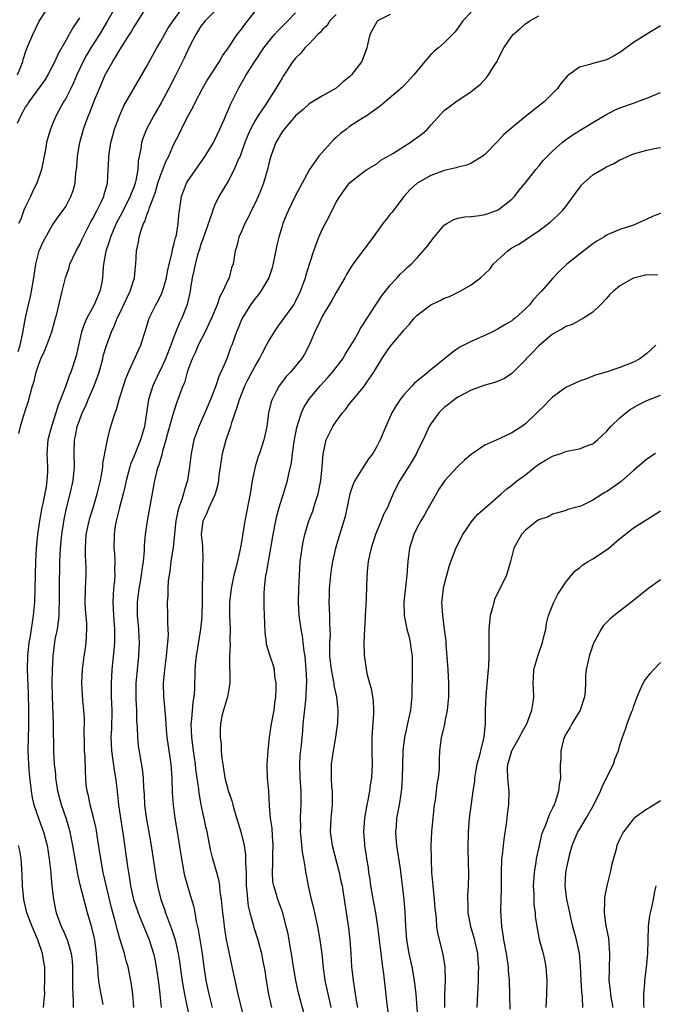
# Model space of a CAD drawing. Units: inches. Extents: x 2544000 to 2547000, y 1542000 to 1545000.
# Drawn here: x 2544098 to 2544192, y 1543465 to 1543611 of the extents above; entities that cross this region are included whole.
import ezdxf

# ---------------------------------------------------------------- set-up
doc = ezdxf.new("R2010")
doc.units = ezdxf.units.IN
doc.header["$MEASUREMENT"] = 0
doc.layers.add('LD25441542_2ft', color=9, linetype='Continuous')

msp = doc.modelspace()

# ---------------------------------------------------------------- linework, layer by layer
at = {"layer": 'LD25441542_2ft'}
for points, elevation in [([(2544097.86, 1543603), (2544098.43, 1543604.43), (2544098.63, 1543605), (2544098.71, 1543605.29), (2544099.2, 1543606.8), (2544100.1, 1543609), (2544101.04, 1543610.96), (2544102.38, 1543613)], 8016), ([(2544097.94, 1543562.06), (2544098.24, 1543563), (2544098.59, 1543564.59), (2544099.05, 1543567.05), (2544099.48, 1543569), (2544099.77, 1543570.23), (2544099.92, 1543571), (2544100.28, 1543573), (2544100.35, 1543573.65), (2544100.57, 1543575), (2544101, 1543576.79), (2544101.07, 1543577), (2544101.67, 1543578.33), (2544103, 1543580.71), (2544103.92, 1543582.08), (2544104.63, 1543583), (2544105, 1543583.55), (2544105.76, 1543585), (2544106.09, 1543585.91), (2544106.37, 1543587), (2544106.5, 1543588.5), (2544106.58, 1543589), (2544106.62, 1543589.38), (2544106.73, 1543591), (2544107.05, 1543593), (2544107.61, 1543595), (2544107.96, 1543595.96), (2544108.36, 1543597), (2544108.57, 1543597.43), (2544109.26, 1543599.26), (2544109.97, 1543601), (2544110.82, 1543603), (2544111, 1543603.36), (2544111.94, 1543605), (2544112.37, 1543605.63), (2544113, 1543606.74), (2544114.41, 1543609), (2544114.65, 1543609.35), (2544115, 1543609.97), (2544115.42, 1543610.58), (2544117, 1543613.07)], 8022), ([(2544112.29, 1543613), (2544111.19, 1543611), (2544109.97, 1543609), (2544108.7, 1543607), (2544108.07, 1543605.93), (2544107.58, 1543605), (2544106.65, 1543603), (2544106.16, 1543601.84), (2544105.74, 1543601), (2544105, 1543599.54), (2544104.67, 1543599), (2544103.55, 1543597), (2544103, 1543595.61), (2544102.73, 1543595), (2544102.32, 1543593.68), (2544102.14, 1543593), (2544101.97, 1543591.97), (2544101.42, 1543589), (2544100.72, 1543587), (2544100.14, 1543585.86), (2544099.75, 1543585), (2544099, 1543583.45), (2544098.81, 1543583), (2544098.32, 1543581.68), (2544097.99, 1543581)], 8020), ([(2544098.06, 1543549.94), (2544098.29, 1543551), (2544098.86, 1543552.86), (2544098.94, 1543553.06), (2544099, 1543553.3), (2544099.43, 1543554.57), (2544099.7, 1543555.7), (2544100.08, 1543557), (2544100.31, 1543557.69), (2544100.61, 1543559), (2544101, 1543560.19), (2544101.32, 1543561), (2544101.86, 1543562.14), (2544102.21, 1543563), (2544102.93, 1543565), (2544103.35, 1543566.65), (2544103.67, 1543567.67), (2544104.48, 1543571), (2544104.93, 1543573), (2544105.48, 1543574.52), (2544105.6, 1543575), (2544106.52, 1543577), (2544107, 1543577.83), (2544107.39, 1543578.61), (2544107.55, 1543579), (2544108.71, 1543581.29), (2544109, 1543581.78), (2544109.64, 1543583), (2544110.28, 1543584.28), (2544110.61, 1543585), (2544110.68, 1543585.32), (2544111.17, 1543587), (2544111.29, 1543589), (2544111.35, 1543590.65), (2544111.35, 1543591), (2544111.65, 1543593), (2544111.94, 1543594.06), (2544112.22, 1543595), (2544112.97, 1543597.03), (2544113.58, 1543598.42), (2544115, 1543600.89), (2544117, 1543604.29), (2544118.47, 1543607), (2544119, 1543607.88), (2544119.6, 1543609), (2544120.12, 1543609.88), (2544120.88, 1543611), (2544122.3, 1543613)], 8024), ([(2544127, 1543612.4), (2544125.64, 1543611), (2544125, 1543610.2), (2544124.54, 1543609.46), (2544124.22, 1543609), (2544123.4, 1543607.4), (2544123, 1543606.57), (2544122.52, 1543605.48), (2544121.17, 1543602.83), (2544120.24, 1543601), (2544119.13, 1543598.87), (2544118.03, 1543597), (2544116.96, 1543595), (2544116.41, 1543593.59), (2544116.21, 1543593), (2544116.09, 1543592.09), (2544115.69, 1543590.31), (2544115.64, 1543589), (2544115.36, 1543587.36), (2544115.27, 1543587), (2544115, 1543586.25), (2544114.64, 1543585.36), (2544114.53, 1543585), (2544113.5, 1543583), (2544113.34, 1543582.66), (2544112.43, 1543581), (2544112, 1543580), (2544111.59, 1543579), (2544111.48, 1543578.52), (2544110.94, 1543576.94), (2544110.58, 1543575), (2544110.53, 1543574.53), (2544110.43, 1543573), (2544110.31, 1543572.31), (2544110.04, 1543571), (2544109.18, 1543569), (2544108.11, 1543567), (2544107.77, 1543566.23), (2544107.33, 1543565), (2544106.86, 1543563), (2544106.54, 1543561.46), (2544105.74, 1543559), (2544105.51, 1543558.49), (2544104.99, 1543556.99), (2544104.21, 1543555), (2544103.85, 1543554.15), (2544103.53, 1543553), (2544102.88, 1543551), (2544102.35, 1543549), (2544102.21, 1543547), (2544102.3, 1543545), (2544102.28, 1543544.28), (2544102.2, 1543543), (2544102.07, 1543542.07), (2544101.59, 1543539.59), (2544101.46, 1543539), (2544101.11, 1543537), (2544100.82, 1543535), (2544100.63, 1543533), (2544100.52, 1543531), (2544100.35, 1543525), (2544100.19, 1543523), (2544100.02, 1543521.98), (2544099.88, 1543521), (2544099.66, 1543519.66), (2544099.53, 1543519), (2544099.32, 1543517), (2544099.29, 1543515), (2544099.45, 1543511.45), (2544099.5, 1543509), (2544099.47, 1543506.53), (2544099.41, 1543505), (2544099.4, 1543503), (2544099.49, 1543501), (2544099.58, 1543499.59), (2544099.88, 1543497), (2544100.04, 1543496.04), (2544100.28, 1543495), (2544100.95, 1543493), (2544101.51, 1543491.51), (2544101.68, 1543491), (2544101.92, 1543490.08), (2544102.23, 1543489), (2544102.56, 1543487), (2544102.58, 1543486.58), (2544102.76, 1543485), (2544102.76, 1543484.76), (2544102.93, 1543483), (2544103.16, 1543481), (2544103.46, 1543479.46), (2544103.57, 1543479), (2544104.31, 1543477), (2544104.54, 1543476.54), (2544105.22, 1543475), (2544105.29, 1543474.71), (2544105.81, 1543473), (2544105.94, 1543471.94), (2544105.98, 1543471), (2544105.98, 1543470.02), (2544106, 1543468), (2544106.1, 1543465.9), (2544106.09, 1543465)], 8026), ([(2544110.54, 1543465.46), (2544110.01, 1543468.01), (2544109.9, 1543469), (2544109.78, 1543469.78), (2544109.72, 1543471), (2544109.63, 1543471.63), (2544109.56, 1543473), (2544109.33, 1543474.67), (2544109.23, 1543475.23), (2544108.86, 1543476.86), (2544108.22, 1543479), (2544107.96, 1543479.96), (2544107.14, 1543483.14), (2544106.76, 1543484.76), (2544106.68, 1543485.32), (2544106.37, 1543487), (2544106.05, 1543489), (2544105.8, 1543490.2), (2544105.65, 1543491), (2544105.51, 1543491.51), (2544105.05, 1543493), (2544104.34, 1543495), (2544104.06, 1543496.06), (2544103.82, 1543497), (2544103.54, 1543499), (2544103.51, 1543499.51), (2544103.34, 1543501), (2544103.23, 1543502.77), (2544103.18, 1543507), (2544103.01, 1543511.01), (2544102.99, 1543513.01), (2544103.02, 1543514.98), (2544103.12, 1543517), (2544103.44, 1543519.44), (2544103.75, 1543521), (2544103.93, 1543522.07), (2544104, 1543523), (2544104.01, 1543524.01), (2544104.07, 1543525), (2544104.08, 1543527), (2544104.13, 1543531), (2544104.21, 1543533), (2544104.4, 1543535), (2544104.76, 1543537.24), (2544105.12, 1543538.88), (2544105.65, 1543541), (2544106.07, 1543543), (2544106.27, 1543545), (2544106.22, 1543547), (2544106.28, 1543549), (2544106.42, 1543549.58), (2544106.7, 1543551), (2544107, 1543551.86), (2544107.44, 1543553), (2544107.94, 1543554.06), (2544108.32, 1543555), (2544109.19, 1543557), (2544109.91, 1543559), (2544110.46, 1543561), (2544110.55, 1543561.45), (2544111.01, 1543562.99), (2544111.78, 1543565), (2544112.17, 1543565.83), (2544112.62, 1543567), (2544113, 1543567.77), (2544114.03, 1543569.97), (2544114.53, 1543571), (2544115, 1543572.56), (2544115.15, 1543573), (2544115.3, 1543574.7), (2544115.34, 1543575), (2544115.47, 1543577), (2544115.74, 1543578.26), (2544115.85, 1543579), (2544116.18, 1543580.18), (2544116.48, 1543581), (2544116.67, 1543581.33), (2544117, 1543582.29), (2544117.28, 1543583), (2544117.38, 1543583.38), (2544118.01, 1543585), (2544118.27, 1543585.72), (2544118.64, 1543587), (2544119, 1543588.11), (2544119.35, 1543589), (2544119.8, 1543590.2), (2544120.22, 1543591), (2544121, 1543592.74), (2544121.76, 1543594.24), (2544122.12, 1543595), (2544123, 1543596.78), (2544123.81, 1543598.19), (2544124.17, 1543599), (2544125.21, 1543601), (2544125.88, 1543602.12), (2544127.72, 1543605), (2544128.17, 1543605.83), (2544129, 1543606.99), (2544130.38, 1543609), (2544131, 1543609.77), (2544131.51, 1543610.49), (2544133.48, 1543613)], 8028), ([(2544115.04, 1543465), (2544114.9, 1543467), (2544114.69, 1543468.69), (2544114.22, 1543471), (2544113.93, 1543471.93), (2544113.66, 1543473), (2544113.03, 1543475.03), (2544112.6, 1543476.6), (2544112.36, 1543477.64), (2544111.76, 1543479.76), (2544110.53, 1543485), (2544110.16, 1543487), (2544109.76, 1543489.76), (2544109.48, 1543491.48), (2544109.12, 1543493.12), (2544108.59, 1543495), (2544108.34, 1543496.34), (2544108.14, 1543497), (2544108.03, 1543497.97), (2544107.95, 1543499), (2544107.89, 1543499.89), (2544107.84, 1543502.16), (2544107.76, 1543503), (2544107.74, 1543503.74), (2544107.72, 1543506.28), (2544107.75, 1543507), (2544107.76, 1543507.76), (2544107.69, 1543509), (2544107.54, 1543510.46), (2544107.37, 1543513), (2544107.46, 1543515), (2544107.72, 1543517), (2544107.89, 1543518.11), (2544108.01, 1543519), (2544108.05, 1543520.05), (2544108.13, 1543521), (2544108.1, 1543521.9), (2544107.93, 1543523.93), (2544107.87, 1543525), (2544107.91, 1543527), (2544108, 1543529), (2544107.99, 1543530.01), (2544107.96, 1543531), (2544107.89, 1543531.89), (2544107.89, 1543533), (2544107.98, 1543534.02), (2544108.02, 1543535), (2544108.44, 1543537), (2544108.56, 1543537.44), (2544109.05, 1543538.95), (2544109.66, 1543541), (2544110.13, 1543543), (2544110.39, 1543544.39), (2544110.47, 1543545), (2544110.5, 1543545.5), (2544111, 1543548.25), (2544111.15, 1543549), (2544111.51, 1543550.49), (2544111.95, 1543551.95), (2544112.29, 1543553), (2544112.5, 1543553.5), (2544112.91, 1543555), (2544113.52, 1543557), (2544113.9, 1543558.1), (2544114.28, 1543559), (2544115.74, 1543562.26), (2544116.08, 1543563), (2544116.6, 1543564.6), (2544116.81, 1543565.19), (2544117.34, 1543567), (2544118.31, 1543569), (2544118.56, 1543569.44), (2544119.24, 1543570.76), (2544119.32, 1543571), (2544119.44, 1543571.44), (2544119.92, 1543573), (2544120.06, 1543573.94), (2544120.31, 1543575), (2544120.74, 1543576.74), (2544120.8, 1543577.2), (2544121, 1543577.85), (2544121.2, 1543578.8), (2544121.27, 1543579), (2544121.36, 1543579.36), (2544121.64, 1543581), (2544121.74, 1543582.26), (2544122.11, 1543585), (2544122.85, 1543587), (2544123, 1543587.24), (2544125.63, 1543591), (2544126.85, 1543593), (2544127, 1543593.28), (2544127.81, 1543595), (2544128.43, 1543596.43), (2544128.76, 1543597.24), (2544129, 1543597.78), (2544129.35, 1543598.65), (2544130.53, 1543601), (2544131.7, 1543603), (2544132.97, 1543605), (2544134.32, 1543607), (2544135, 1543607.92), (2544135.9, 1543609), (2544136.42, 1543609.58), (2544137.41, 1543610.59), (2544137.85, 1543611), (2544139, 1543612.18)], 8030), ([(2544145, 1543611.96), (2544144.08, 1543611), (2544143.66, 1543610.34), (2544143, 1543609.73), (2544142.67, 1543609.33), (2544142.31, 1543609), (2544141, 1543607.63), (2544140.37, 1543607), (2544139.76, 1543606.24), (2544139, 1543605.5), (2544138.6, 1543605), (2544137.18, 1543602.82), (2544137, 1543602.54), (2544136.09, 1543601), (2544134.43, 1543598.43), (2544133.45, 1543597), (2544133, 1543596.27), (2544132.31, 1543595), (2544131.92, 1543594.08), (2544131.49, 1543593), (2544131, 1543591.56), (2544130.78, 1543591), (2544130.57, 1543590.57), (2544129.92, 1543589), (2544129, 1543587.28), (2544127.64, 1543585), (2544127, 1543583.67), (2544126.74, 1543583), (2544126.64, 1543582.64), (2544125.29, 1543578.71), (2544125, 1543577.97), (2544124.76, 1543577.24), (2544124.55, 1543576.55), (2544124.12, 1543575), (2544123.96, 1543574.04), (2544123.72, 1543573), (2544123.47, 1543571.47), (2544123.41, 1543571), (2544122.97, 1543569.03), (2544122.17, 1543567), (2544121.77, 1543566.23), (2544121, 1543564.24), (2544120.55, 1543563), (2544120.1, 1543561.9), (2544119.77, 1543561), (2544119, 1543559.35), (2544118.82, 1543559), (2544117.87, 1543557), (2544117.25, 1543555), (2544116.62, 1543551), (2544116.06, 1543549), (2544115, 1543546.4), (2544114.57, 1543545.43), (2544114.45, 1543545), (2544114.27, 1543544.27), (2544113.92, 1543543), (2544113.77, 1543542.23), (2544113.48, 1543541), (2544112.94, 1543539), (2544112.57, 1543537.43), (2544112.43, 1543537), (2544112.3, 1543536.3), (2544112.13, 1543535), (2544112.12, 1543533), (2544112.19, 1543532.19), (2544112.23, 1543531), (2544112.21, 1543529.79), (2544112.24, 1543529), (2544112.19, 1543528.19), (2544112.07, 1543527), (2544112, 1543526), (2544111.95, 1543525), (2544112.01, 1543524.01), (2544112.05, 1543523), (2544112.2, 1543521), (2544112.19, 1543519), (2544112.11, 1543517.89), (2544111.83, 1543515), (2544111.71, 1543513), (2544111.72, 1543511), (2544111.79, 1543509), (2544111.74, 1543506.26), (2544111.68, 1543505), (2544111.76, 1543503), (2544112.14, 1543500.14), (2544112.34, 1543499), (2544112.55, 1543497.46), (2544112.82, 1543495), (2544113.1, 1543493), (2544113.48, 1543490.52), (2544114.13, 1543485.87), (2544114.38, 1543484.38), (2544114.57, 1543483), (2544115, 1543481), (2544115.71, 1543479), (2544116.22, 1543477.78), (2544117.31, 1543475), (2544117.96, 1543473), (2544118.15, 1543472.15), (2544118.39, 1543471), (2544118.68, 1543469), (2544118.7, 1543468.7), (2544118.91, 1543467), (2544119.11, 1543465)], 8032), ([(2544153, 1543611.97), (2544151.13, 1543611), (2544151.06, 1543610.94), (2544151, 1543610.87), (2544149.97, 1543609), (2544149.71, 1543607.71), (2544149.54, 1543607), (2544148.86, 1543605.14), (2544148.79, 1543605), (2544147.26, 1543603), (2544147, 1543602.74), (2544146.04, 1543601.96), (2544145, 1543601.05), (2544143, 1543599.93), (2544141, 1543598.74), (2544140.12, 1543597.88), (2544139, 1543596.94), (2544137.32, 1543595), (2544137.19, 1543594.81), (2544137, 1543594.59), (2544136.09, 1543593), (2544135.35, 1543591), (2544135, 1543589.72), (2544134.83, 1543589), (2544134.24, 1543587), (2544133.89, 1543586.11), (2544133.44, 1543585), (2544133, 1543584.03), (2544132.48, 1543583), (2544132.01, 1543581.99), (2544131.48, 1543581), (2544131, 1543579.86), (2544130.62, 1543579), (2544130.32, 1543577.68), (2544130.08, 1543577), (2544129.75, 1543575), (2544129.53, 1543574.47), (2544129.15, 1543573), (2544129, 1543572.72), (2544128.25, 1543571), (2544127.8, 1543570.2), (2544127.4, 1543569), (2544126.57, 1543567), (2544126.17, 1543566.17), (2544125.64, 1543565), (2544124.6, 1543563), (2544124.13, 1543561.87), (2544123.72, 1543561), (2544122.98, 1543559), (2544122.54, 1543557.46), (2544122.32, 1543557), (2544121.6, 1543555), (2544121.42, 1543554.58), (2544120.93, 1543553.07), (2544120.9, 1543552.9), (2544120.06, 1543549.94), (2544119.81, 1543549), (2544119.32, 1543547.32), (2544119.21, 1543546.79), (2544119, 1543546.15), (2544118.75, 1543545.25), (2544118.63, 1543545), (2544118.48, 1543544.48), (2544118.13, 1543543), (2544117.04, 1543537), (2544116.76, 1543535), (2544116.61, 1543533.39), (2544116.59, 1543532.59), (2544116.44, 1543531), (2544116.24, 1543529.76), (2544116.17, 1543529), (2544116.01, 1543528.01), (2544115.81, 1543527), (2544115.56, 1543525), (2544115.57, 1543523), (2544115.74, 1543521), (2544115.79, 1543519.79), (2544115.84, 1543519), (2544115.77, 1543517), (2544115.51, 1543514.49), (2544115.38, 1543513), (2544115.35, 1543511), (2544115.38, 1543510.62), (2544115.44, 1543509), (2544115.46, 1543507.46), (2544115.55, 1543506.45), (2544115.6, 1543505), (2544115.73, 1543503.73), (2544116.31, 1543500.31), (2544116.43, 1543499), (2544116.5, 1543497.5), (2544116.59, 1543496.59), (2544116.66, 1543495), (2544116.9, 1543493.1), (2544117.25, 1543491.25), (2544117.63, 1543489), (2544118.34, 1543484.34), (2544118.57, 1543483), (2544119.06, 1543481), (2544119.58, 1543479.58), (2544119.77, 1543479), (2544120.18, 1543477.82), (2544120.63, 1543476.63), (2544121.16, 1543475), (2544121.64, 1543473), (2544121.82, 1543471.82), (2544122.07, 1543469.93), (2544122.31, 1543468.31), (2544122.56, 1543467), (2544123.32, 1543463.32)], 8034), ([(2544165, 1543612.29), (2544163.77, 1543611), (2544163, 1543609.91), (2544162.61, 1543609.39), (2544162.23, 1543609), (2544161, 1543607.76), (2544160.13, 1543607), (2544159.5, 1543606.5), (2544159, 1543606.01), (2544158.15, 1543605), (2544156.5, 1543603), (2544155, 1543601.38), (2544154.81, 1543601.19), (2544151.59, 1543598.41), (2544151, 1543598.03), (2544149.6, 1543597), (2544149, 1543596.64), (2544147, 1543595.35), (2544146.52, 1543595), (2544145.67, 1543594.33), (2544145, 1543593.73), (2544144.59, 1543593.41), (2544142.46, 1543591), (2544141.08, 1543589), (2544139.98, 1543587), (2544139, 1543585.15), (2544137.94, 1543583), (2544137.66, 1543582.34), (2544137.13, 1543581), (2544137, 1543580.61), (2544136.54, 1543579), (2544136.21, 1543577.79), (2544135.85, 1543575.85), (2544135.54, 1543574.46), (2544135.03, 1543573), (2544133.84, 1543571), (2544133.49, 1543570.51), (2544133, 1543569.91), (2544132.34, 1543569), (2544131.06, 1543566.93), (2544130.49, 1543565.51), (2544130.27, 1543565), (2544129.55, 1543563), (2544129.39, 1543562.61), (2544128.86, 1543561.14), (2544128.66, 1543560.66), (2544127.94, 1543559), (2544127.63, 1543558.37), (2544127.18, 1543557), (2544126.42, 1543555), (2544125.58, 1543553), (2544124.67, 1543551), (2544123.95, 1543549), (2544123.54, 1543547), (2544123.3, 1543545), (2544123.01, 1543543), (2544122.53, 1543541.47), (2544122.42, 1543541), (2544122.18, 1543540.18), (2544121.73, 1543539), (2544121.57, 1543538.43), (2544121.29, 1543537), (2544120.87, 1543533.13), (2544120.56, 1543531), (2544120.4, 1543529.6), (2544120.28, 1543529), (2544120.13, 1543528.13), (2544120.08, 1543527), (2544120.09, 1543525.91), (2544120.01, 1543525), (2544120.07, 1543523), (2544120.05, 1543521.95), (2544120.12, 1543521), (2544120.15, 1543520.15), (2544120.05, 1543519), (2544119.93, 1543518.07), (2544119.86, 1543517), (2544119.59, 1543515), (2544119.56, 1543514.44), (2544119.4, 1543513), (2544119.46, 1543511), (2544119.49, 1543510.51), (2544119.77, 1543507.77), (2544119.79, 1543507), (2544119.84, 1543506.16), (2544119.95, 1543505), (2544120.54, 1543501), (2544120.69, 1543499), (2544120.76, 1543496.76), (2544120.88, 1543495), (2544121.15, 1543493), (2544121.48, 1543491), (2544122.1, 1543487), (2544122.37, 1543485.63), (2544122.47, 1543485), (2544122.56, 1543484.56), (2544122.99, 1543483), (2544123.61, 1543481), (2544123.92, 1543479.92), (2544124.08, 1543479), (2544124.28, 1543477.72), (2544124.57, 1543476.57), (2544125.18, 1543473), (2544125.38, 1543471.38), (2544125.73, 1543469), (2544126.16, 1543467), (2544126.66, 1543465)], 8036), ([(2544107, 1543611.45), (2544106.73, 1543611), (2544106.03, 1543609.97), (2544105, 1543608.11), (2544103.87, 1543606.13), (2544103.36, 1543605), (2544102.33, 1543603), (2544101.83, 1543602.17), (2544099.51, 1543599), (2544099.32, 1543598.68), (2544099, 1543598.22), (2544098.57, 1543597.43), (2544098.32, 1543597), (2544097.81, 1543595.81)], 8018), ([(2544131.49, 1543463), (2544130.5, 1543467), (2544129.51, 1543471.51), (2544129, 1543473.93), (2544128.8, 1543475), (2544128.48, 1543477), (2544128.43, 1543477.57), (2544128.24, 1543479), (2544128.05, 1543481), (2544127.86, 1543482.13), (2544127.79, 1543483), (2544127.71, 1543483.71), (2544127.35, 1543485), (2544126.76, 1543487), (2544126.4, 1543488.4), (2544125.9, 1543491), (2544125.73, 1543491.73), (2544125.48, 1543493), (2544125.38, 1543493.38), (2544125.04, 1543495.04), (2544124.73, 1543496.73), (2544124.67, 1543497.33), (2544124.25, 1543500.25), (2544124.17, 1543501), (2544123.88, 1543503), (2544123.63, 1543505), (2544123.57, 1543507), (2544123.65, 1543507.65), (2544123.82, 1543510.19), (2544123.97, 1543511), (2544124.07, 1543512.07), (2544124.14, 1543515), (2544124.25, 1543516.25), (2544124.33, 1543517), (2544125, 1543521), (2544125.16, 1543522.84), (2544125.22, 1543525.22), (2544125.22, 1543527), (2544125.25, 1543527.25), (2544125.26, 1543529), (2544125.29, 1543530.71), (2544125.32, 1543531), (2544125.32, 1543531.32), (2544125.26, 1543533.26), (2544125.1, 1543535), (2544125.33, 1543537), (2544125.87, 1543538.13), (2544126.22, 1543539), (2544127.14, 1543541), (2544127.55, 1543542.45), (2544127.64, 1543543), (2544127.71, 1543543.71), (2544127.87, 1543545), (2544128.19, 1543547), (2544128.72, 1543549), (2544129.42, 1543551), (2544129.57, 1543551.57), (2544130.07, 1543553), (2544130.32, 1543553.68), (2544130.68, 1543555), (2544131.49, 1543557), (2544132, 1543558), (2544133, 1543559.92), (2544133.66, 1543561), (2544134.1, 1543561.9), (2544134.72, 1543563), (2544135, 1543563.54), (2544135.86, 1543565), (2544136.31, 1543565.69), (2544137, 1543566.6), (2544138.73, 1543569), (2544139, 1543569.48), (2544139.73, 1543571), (2544140.18, 1543572.18), (2544140.45, 1543573), (2544140.56, 1543573.44), (2544141.07, 1543575), (2544141.68, 1543577), (2544142.43, 1543579), (2544143, 1543580.25), (2544143.95, 1543582.05), (2544145, 1543584.17), (2544145.54, 1543585), (2544147, 1543587.04), (2544149, 1543588.63), (2544149.54, 1543589), (2544151, 1543589.87), (2544151.61, 1543590.39), (2544152.72, 1543591), (2544153.4, 1543591.4), (2544155, 1543592.41), (2544155.97, 1543593), (2544156.57, 1543593.43), (2544157.72, 1543594.28), (2544158.5, 1543595), (2544159, 1543595.59), (2544161, 1543597.74), (2544161.71, 1543598.29), (2544162.73, 1543599), (2544165, 1543600.53), (2544166.34, 1543601.66), (2544167.32, 1543602.68), (2544167.57, 1543603), (2544168.45, 1543604.45), (2544168.81, 1543605), (2544169, 1543605.4), (2544169.82, 1543607), (2544171, 1543608.75), (2544171.21, 1543609), (2544172.18, 1543609.82), (2544173, 1543610.56), (2544173.65, 1543611), (2544175, 1543611.75)], 8038), ([(2544193, 1543610.25), (2544191, 1543609.06), (2544189, 1543607.79), (2544187, 1543606.34), (2544186.15, 1543605.85), (2544185, 1543605.25), (2544183, 1543604.72), (2544182.56, 1543604.56), (2544181, 1543604.14), (2544179.41, 1543603), (2544179.18, 1543602.82), (2544178.26, 1543601.74), (2544177.77, 1543601), (2544175.8, 1543599), (2544175.34, 1543598.66), (2544173, 1543596.85), (2544171, 1543595.2), (2544169.82, 1543594.18), (2544169, 1543593.27), (2544168.86, 1543593.14), (2544167, 1543591.23), (2544166.69, 1543591), (2544165, 1543589.96), (2544164.33, 1543589.67), (2544163, 1543589.36), (2544162.74, 1543589.26), (2544161, 1543588.85), (2544159, 1543588.11), (2544157, 1543587), (2544155.97, 1543586.03), (2544155, 1543585), (2544153.28, 1543582.72), (2544153, 1543582.41), (2544152.38, 1543581.62), (2544151.91, 1543581), (2544150.49, 1543579), (2544147.46, 1543575), (2544147.28, 1543574.72), (2544146.54, 1543573.46), (2544146.31, 1543573), (2544145, 1543570.81), (2544144.36, 1543569.64), (2544143.97, 1543569), (2544143, 1543567.34), (2544142.62, 1543566.62), (2544141.86, 1543565), (2544140.99, 1543563), (2544140.3, 1543561.7), (2544139.88, 1543561), (2544138.23, 1543559), (2544137.62, 1543558.38), (2544136.76, 1543557.24), (2544136.58, 1543557), (2544136.15, 1543556.15), (2544135.52, 1543555), (2544135.38, 1543554.62), (2544135.01, 1543553), (2544134.73, 1543551), (2544134.32, 1543549), (2544133.66, 1543547), (2544133.48, 1543546.52), (2544133, 1543545), (2544132.59, 1543543), (2544132.37, 1543541.63), (2544132.29, 1543541), (2544131.48, 1543537), (2544131, 1543533.89), (2544130.86, 1543533.14), (2544130.81, 1543532.81), (2544130.2, 1543530.2), (2544129.88, 1543529), (2544129.45, 1543527), (2544129.22, 1543525), (2544129.23, 1543523), (2544129.32, 1543521), (2544129.29, 1543519.29), (2544129.3, 1543518.7), (2544129.2, 1543517), (2544129.2, 1543515.2), (2544129.26, 1543514.74), (2544129.27, 1543513), (2544129, 1543511.58), (2544128.91, 1543511), (2544128.48, 1543509.52), (2544128.32, 1543509), (2544128.11, 1543508.11), (2544127.89, 1543507), (2544127.86, 1543506.14), (2544127.84, 1543505), (2544127.97, 1543503.97), (2544128, 1543503), (2544128.08, 1543501.92), (2544128.21, 1543501), (2544128.33, 1543500.33), (2544128.53, 1543499), (2544129, 1543497.12), (2544129.57, 1543495.57), (2544129.7, 1543495), (2544129.96, 1543494.04), (2544130.88, 1543491), (2544131.38, 1543489), (2544131.59, 1543487.59), (2544131.61, 1543487), (2544131.6, 1543486.4), (2544131.68, 1543485), (2544131.71, 1543483), (2544131.79, 1543482.21), (2544131.86, 1543481), (2544132, 1543480), (2544132.22, 1543479), (2544132.72, 1543477.28), (2544132.83, 1543476.83), (2544133.42, 1543475), (2544133.94, 1543473), (2544134.12, 1543472.12), (2544134.43, 1543470.43), (2544134.65, 1543469), (2544135, 1543467), (2544135.44, 1543465)], 8040), ([(2544140.22, 1543464.22), (2544139.47, 1543467), (2544139.38, 1543467.38), (2544139.04, 1543469), (2544138.71, 1543471), (2544138.41, 1543473), (2544138.26, 1543473.74), (2544137.9, 1543475.9), (2544137.63, 1543477), (2544137.09, 1543479), (2544136.36, 1543481), (2544136.14, 1543481.86), (2544135.77, 1543483), (2544135.65, 1543483.65), (2544135.56, 1543485), (2544135.63, 1543486.37), (2544135.63, 1543487.63), (2544135.68, 1543489), (2544135.58, 1543490.42), (2544135.52, 1543491.52), (2544135.31, 1543493), (2544135.15, 1543494.85), (2544135.02, 1543497), (2544134.85, 1543499), (2544134.81, 1543500.81), (2544134.79, 1543501), (2544134.93, 1543503), (2544135.16, 1543505), (2544135.45, 1543507), (2544135.81, 1543509), (2544135.95, 1543510.05), (2544136.1, 1543511), (2544136.15, 1543512.15), (2544136.14, 1543513), (2544135.95, 1543514.05), (2544135.86, 1543515), (2544135.7, 1543515.7), (2544135.25, 1543517), (2544134.72, 1543518.72), (2544134.68, 1543519), (2544134.49, 1543520.49), (2544134.34, 1543524.34), (2544134.33, 1543525), (2544134.33, 1543526.33), (2544134.38, 1543527), (2544134.54, 1543528.54), (2544134.62, 1543529), (2544134.7, 1543529.3), (2544134.97, 1543531), (2544135.7, 1543535), (2544136.08, 1543537), (2544136.24, 1543537.76), (2544136.57, 1543539), (2544137, 1543540.42), (2544137.2, 1543541), (2544137.82, 1543543), (2544138, 1543544), (2544138.4, 1543545.6), (2544138.55, 1543547), (2544138.78, 1543548.78), (2544139.17, 1543550.83), (2544139.22, 1543551), (2544139.35, 1543551.35), (2544139.87, 1543553), (2544140.21, 1543553.79), (2544140.96, 1543555), (2544142.66, 1543557), (2544143.79, 1543558.21), (2544144.48, 1543559), (2544146.01, 1543561), (2544146.36, 1543561.64), (2544147, 1543562.67), (2544147.5, 1543563.5), (2544148.34, 1543565), (2544148.57, 1543565.43), (2544149, 1543566.07), (2544149.57, 1543567), (2544150.86, 1543569), (2544151.71, 1543570.29), (2544152.29, 1543571), (2544153, 1543571.91), (2544154.04, 1543573), (2544154.48, 1543573.52), (2544155, 1543574.04), (2544155.5, 1543574.5), (2544156.08, 1543575), (2544157, 1543575.96), (2544158.41, 1543577.59), (2544159.53, 1543579), (2544161, 1543580.75), (2544161.38, 1543581), (2544162.4, 1543581.6), (2544163, 1543581.81), (2544164.01, 1543581.99), (2544165, 1543582.07), (2544166.21, 1543582.21), (2544167, 1543582.34), (2544167.48, 1543582.52), (2544169, 1543583.03), (2544171, 1543584.63), (2544171.37, 1543585), (2544172.07, 1543585.93), (2544172.96, 1543587), (2544174.55, 1543589), (2544175, 1543589.52), (2544175.66, 1543590.34), (2544176.26, 1543591), (2544177, 1543591.71), (2544178.43, 1543593), (2544178.75, 1543593.25), (2544179.91, 1543594.09), (2544181.35, 1543595), (2544183, 1543595.95), (2544184.92, 1543597.09), (2544186.21, 1543597.79), (2544187, 1543598.14), (2544189, 1543598.85), (2544189.49, 1543599), (2544191, 1543599.55), (2544193, 1543600.42)], 8042), ([(2544144.28, 1543465), (2544144.06, 1543465.94), (2544143.4, 1543469), (2544143.13, 1543470.87), (2544142.93, 1543472.93), (2544142.65, 1543475), (2544142.28, 1543477), (2544141.84, 1543479), (2544141.71, 1543479.71), (2544141.37, 1543481), (2544140.91, 1543483), (2544140.62, 1543484.62), (2544140.54, 1543485), (2544140.48, 1543485.52), (2544140.21, 1543487), (2544140, 1543488), (2544139.84, 1543490.16), (2544139.75, 1543491), (2544139.76, 1543491.76), (2544139.75, 1543493), (2544139.79, 1543494.21), (2544139.85, 1543495), (2544139.85, 1543495.85), (2544139.83, 1543497), (2544139.66, 1543499), (2544139.61, 1543501), (2544139.7, 1543502.3), (2544139.87, 1543503.87), (2544140.05, 1543505.95), (2544140.12, 1543507), (2544140.25, 1543508.25), (2544140.44, 1543509.56), (2544140.58, 1543511), (2544140.63, 1543512.63), (2544140.66, 1543513), (2544140.66, 1543513.34), (2544140.57, 1543515), (2544140.4, 1543517), (2544140.28, 1543517.72), (2544140.14, 1543519), (2544140, 1543520), (2544139.81, 1543521), (2544139.54, 1543523), (2544139.43, 1543525), (2544139.46, 1543527), (2544139.56, 1543529), (2544139.7, 1543531), (2544139.95, 1543533), (2544140.11, 1543533.89), (2544140.37, 1543535), (2544140.98, 1543537), (2544141.54, 1543538.46), (2544141.71, 1543539), (2544141.99, 1543539.99), (2544142.32, 1543541), (2544142.74, 1543543), (2544142.95, 1543545), (2544143.07, 1543546.93), (2544143.13, 1543547.13), (2544143.55, 1543549), (2544144, 1543550), (2544144.52, 1543551), (2544145, 1543551.74), (2544145.95, 1543553), (2544146.45, 1543553.55), (2544147, 1543554.34), (2544147.51, 1543555), (2544149, 1543556.76), (2544149.18, 1543557), (2544149.54, 1543557.54), (2544150.56, 1543559), (2544151, 1543559.77), (2544151.76, 1543561), (2544152.28, 1543561.72), (2544153, 1543562.83), (2544154.9, 1543565.1), (2544155, 1543565.24), (2544155.87, 1543566.13), (2544156.56, 1543567), (2544157, 1543567.45), (2544159, 1543568.97), (2544160.39, 1543569.61), (2544161, 1543569.95), (2544161.76, 1543570.24), (2544163.33, 1543571), (2544165, 1543571.96), (2544166.35, 1543573), (2544167, 1543573.56), (2544167.73, 1543574.27), (2544168.24, 1543575), (2544170.4, 1543577), (2544171, 1543577.4), (2544172.05, 1543577.95), (2544173, 1543578.62), (2544173.24, 1543578.76), (2544173.57, 1543579), (2544175, 1543579.95), (2544176.72, 1543581.28), (2544177.78, 1543582.22), (2544178.53, 1543583), (2544179, 1543583.56), (2544181, 1543586.31), (2544181.31, 1543586.69), (2544181.62, 1543587), (2544183, 1543588.22), (2544184.75, 1543589.25), (2544185, 1543589.41), (2544186.1, 1543589.9), (2544187, 1543590.45), (2544187.4, 1543590.6), (2544188.22, 1543591), (2544189, 1543591.34), (2544191, 1543591.87), (2544192.11, 1543592.11), (2544193, 1543592.25)], 8044), ([(2544193, 1543582.51), (2544191.91, 1543582.09), (2544191, 1543581.68), (2544189.55, 1543581), (2544189, 1543580.77), (2544187, 1543580.14), (2544185.47, 1543579.47), (2544185, 1543579.28), (2544184.59, 1543579), (2544183.59, 1543578.41), (2544183, 1543578.03), (2544181, 1543576.49), (2544179.15, 1543575), (2544178.05, 1543573.95), (2544177, 1543572.87), (2544175.39, 1543571), (2544175, 1543570.6), (2544174.23, 1543569.77), (2544173.61, 1543569), (2544173, 1543568.38), (2544171.47, 1543567), (2544171.21, 1543566.79), (2544171, 1543566.63), (2544169.98, 1543566.02), (2544169, 1543565.41), (2544168.14, 1543565), (2544167, 1543564.43), (2544165.99, 1543563.99), (2544165, 1543563.58), (2544163.3, 1543562.7), (2544163, 1543562.52), (2544162.11, 1543561.89), (2544159, 1543559.35), (2544158.6, 1543559), (2544156.6, 1543557.4), (2544156.25, 1543557), (2544155, 1543555.66), (2544154.49, 1543555), (2544153.9, 1543554.1), (2544153.26, 1543553), (2544152.34, 1543551), (2544151.51, 1543549), (2544151, 1543548), (2544150.41, 1543547), (2544149.79, 1543546.21), (2544149, 1543544.96), (2544147.79, 1543543), (2544147.54, 1543542.46), (2544147.01, 1543541), (2544146.32, 1543537.68), (2544146.15, 1543537), (2544144.92, 1543533), (2544144.47, 1543531), (2544144.25, 1543529.75), (2544144.15, 1543529), (2544143.96, 1543527), (2544143.96, 1543526.04), (2544143.93, 1543525), (2544143.99, 1543523.99), (2544144.03, 1543523), (2544144.01, 1543521.99), (2544144.08, 1543521), (2544144.11, 1543520.11), (2544144.03, 1543519), (2544144.01, 1543517.99), (2544144.04, 1543517), (2544144.25, 1543515), (2544144.58, 1543513.42), (2544144.64, 1543513), (2544144.66, 1543512.66), (2544145.04, 1543511), (2544145.27, 1543509), (2544145.19, 1543507), (2544145.17, 1543506.83), (2544144.91, 1543505), (2544144.54, 1543503), (2544144.25, 1543501), (2544144.27, 1543500.27), (2544144.25, 1543499), (2544144.33, 1543497.67), (2544144.41, 1543497), (2544144.4, 1543495), (2544144.22, 1543493), (2544144.13, 1543491), (2544144.39, 1543489), (2544145.47, 1543485), (2544145.71, 1543483.71), (2544145.87, 1543483), (2544146.05, 1543481.95), (2544146.81, 1543476.81), (2544147.02, 1543475), (2544147.17, 1543473), (2544147.29, 1543471), (2544147.5, 1543469), (2544147.74, 1543467.74), (2544147.98, 1543466.02), (2544148.18, 1543465)], 8046), ([(2544192.61, 1543573.39), (2544191, 1543573.4), (2544189, 1543572.93), (2544188.81, 1543572.81), (2544187, 1543571.79), (2544186.03, 1543571), (2544185.51, 1543570.49), (2544185, 1543569.9), (2544184.12, 1543569), (2544183, 1543567.92), (2544181.62, 1543567), (2544179.91, 1543566.09), (2544179, 1543565.78), (2544178.53, 1543565.47), (2544177.65, 1543565), (2544177, 1543564.62), (2544175, 1543562.93), (2544174.07, 1543561.93), (2544173.14, 1543561), (2544173, 1543560.83), (2544171.2, 1543559), (2544171, 1543558.82), (2544169.9, 1543558.1), (2544168.49, 1543557.51), (2544167, 1543557.11), (2544165, 1543556.38), (2544163, 1543555.32), (2544162.52, 1543555), (2544161.7, 1543554.3), (2544161, 1543553.77), (2544160.19, 1543553), (2544159, 1543551.39), (2544158.77, 1543551), (2544157.88, 1543549), (2544157, 1543547.27), (2544156.88, 1543547), (2544156.19, 1543545.81), (2544154.43, 1543543), (2544153.94, 1543542.06), (2544153.44, 1543541), (2544153, 1543540), (2544152.59, 1543539), (2544152.03, 1543537.97), (2544151.67, 1543537), (2544151, 1543535.48), (2544150.81, 1543535), (2544150.16, 1543533), (2544149.92, 1543531.92), (2544149.75, 1543531), (2544149.58, 1543529.58), (2544149.47, 1543527.47), (2544149.43, 1543525.43), (2544149.31, 1543523), (2544149.32, 1543522.68), (2544149.18, 1543521), (2544149.08, 1543519.08), (2544149.15, 1543517.15), (2544149.56, 1543514.44), (2544149.94, 1543513), (2544150.2, 1543512.2), (2544150.37, 1543511), (2544150.46, 1543510.46), (2544150.52, 1543509), (2544150.51, 1543508.51), (2544150.28, 1543505), (2544150.27, 1543504.27), (2544150.28, 1543503), (2544150.32, 1543501), (2544150.21, 1543499), (2544150.04, 1543497.96), (2544149.92, 1543497), (2544149.67, 1543495.67), (2544149.53, 1543495), (2544149.2, 1543493), (2544149.07, 1543491), (2544149.19, 1543489.19), (2544149.21, 1543489), (2544149.45, 1543487.45), (2544149.5, 1543487), (2544149.73, 1543485.73), (2544149.81, 1543485), (2544149.99, 1543483.99), (2544150.11, 1543483), (2544150.54, 1543480.54), (2544150.82, 1543479), (2544151.12, 1543477), (2544151.35, 1543475), (2544151.42, 1543474.58), (2544151.61, 1543473), (2544151.75, 1543471.75), (2544151.88, 1543471), (2544152.01, 1543469.99), (2544152.19, 1543468.19), (2544152.51, 1543465.49), (2544153.14, 1543461)], 8048), ([(2544192.3, 1543563), (2544191, 1543561.76), (2544189.94, 1543561), (2544189, 1543560.49), (2544187, 1543559.7), (2544185.09, 1543559.09), (2544183.4, 1543558.6), (2544183, 1543558.41), (2544182.03, 1543558.03), (2544181, 1543557.67), (2544179, 1543556.77), (2544177, 1543555.34), (2544176.67, 1543555), (2544175.87, 1543554.13), (2544174.72, 1543553), (2544173, 1543551.37), (2544172.5, 1543551), (2544171, 1543550.02), (2544169.21, 1543549.21), (2544167, 1543548.24), (2544165, 1543546.86), (2544164.01, 1543545.99), (2544162.97, 1543545.03), (2544161.08, 1543543), (2544160.24, 1543541.76), (2544159, 1543539.59), (2544158.68, 1543539), (2544158.07, 1543537.93), (2544157.51, 1543537), (2544157, 1543536.04), (2544156.48, 1543535), (2544155.87, 1543533), (2544155.61, 1543531), (2544155.47, 1543529), (2544155.03, 1543525), (2544155.07, 1543523), (2544155.48, 1543521), (2544155.79, 1543519.79), (2544155.98, 1543519), (2544156.1, 1543517.9), (2544156.24, 1543517), (2544156.27, 1543516.27), (2544156.27, 1543515), (2544156.2, 1543511), (2544156, 1543509), (2544155.72, 1543507.72), (2544155.44, 1543506.56), (2544155.1, 1543505), (2544155, 1543504.19), (2544154.87, 1543503), (2544154.8, 1543500.8), (2544154.78, 1543499), (2544154.68, 1543497.32), (2544154.64, 1543497), (2544154.55, 1543496.55), (2544154.32, 1543495), (2544153.93, 1543493), (2544153.86, 1543491.86), (2544153.78, 1543491), (2544153.84, 1543490.16), (2544153.95, 1543489), (2544154.48, 1543485.53), (2544155.03, 1543481), (2544155.17, 1543479.17), (2544155.27, 1543477), (2544155.43, 1543475), (2544155.77, 1543473), (2544156.18, 1543471), (2544156.54, 1543469), (2544156.78, 1543467), (2544157.1, 1543463)], 8050), ([(2544161.07, 1543465), (2544161.09, 1543466.91), (2544161.16, 1543469), (2544161.13, 1543471), (2544160.85, 1543472.85), (2544160.04, 1543476.04), (2544159.92, 1543477), (2544159.84, 1543478.16), (2544159.73, 1543479), (2544159.66, 1543479.66), (2544159.55, 1543481), (2544159.34, 1543483), (2544159.18, 1543485), (2544159.09, 1543486.91), (2544159.05, 1543489), (2544159.14, 1543491), (2544159.34, 1543493), (2544159.58, 1543495), (2544159.7, 1543495.7), (2544159.87, 1543497), (2544159.96, 1543498.04), (2544160.17, 1543499), (2544160.3, 1543500.3), (2544160.31, 1543501.69), (2544160.34, 1543503), (2544160.52, 1543504.52), (2544160.6, 1543505), (2544160.69, 1543505.31), (2544161.07, 1543506.93), (2544161.09, 1543507.09), (2544161.48, 1543509), (2544161.68, 1543511), (2544161.7, 1543511.7), (2544161.7, 1543513), (2544161.58, 1543515), (2544161.28, 1543518.72), (2544161.27, 1543519.27), (2544161.05, 1543521), (2544160.78, 1543523), (2544160.66, 1543525), (2544160.71, 1543525.29), (2544160.9, 1543527), (2544161, 1543527.49), (2544161.4, 1543529), (2544161.72, 1543530.28), (2544161.96, 1543531), (2544162.55, 1543532.55), (2544162.69, 1543533), (2544163.75, 1543535), (2544165.13, 1543537), (2544165.97, 1543538.03), (2544167, 1543538.9), (2544169.42, 1543541), (2544170.25, 1543541.75), (2544171, 1543542.28), (2544171.37, 1543542.63), (2544171.84, 1543543), (2544173, 1543543.85), (2544174.44, 1543545), (2544175, 1543545.39), (2544175.98, 1543546.02), (2544177, 1543546.58), (2544178.23, 1543547), (2544179, 1543547.29), (2544179.39, 1543547.39), (2544181, 1543547.68), (2544182.18, 1543548.18), (2544183, 1543548.42), (2544183.7, 1543549), (2544184.36, 1543549.64), (2544185, 1543550.25), (2544185.67, 1543551), (2544187, 1543552.24), (2544187.87, 1543553), (2544188.51, 1543553.49), (2544189.77, 1543554.23), (2544191, 1543554.82), (2544193, 1543555.64)], 8052), ([(2544192.25, 1543547), (2544191, 1543546.13), (2544189.66, 1543545), (2544189, 1543544.46), (2544187.18, 1543542.82), (2544186.01, 1543541.99), (2544185, 1543541.31), (2544184.78, 1543541.22), (2544183, 1543540.09), (2544181.21, 1543539.21), (2544181, 1543539.13), (2544179.31, 1543538.69), (2544179, 1543538.57), (2544177.79, 1543538.21), (2544177, 1543538.03), (2544176.37, 1543537.63), (2544175, 1543537.18), (2544174.75, 1543537), (2544173, 1543535.62), (2544172.42, 1543535), (2544171.32, 1543533), (2544171, 1543531.81), (2544170.81, 1543531), (2544170.19, 1543529), (2544169.45, 1543527.45), (2544168.48, 1543525.52), (2544168.33, 1543525), (2544168.13, 1543524.13), (2544167.81, 1543523), (2544167.61, 1543521), (2544167.62, 1543517), (2544167.55, 1543515.55), (2544167.16, 1543511.16), (2544167.04, 1543509), (2544167.03, 1543507.03), (2544166.84, 1543505), (2544166.81, 1543504.81), (2544166.34, 1543503), (2544166.15, 1543502.15), (2544165.82, 1543501), (2544165.56, 1543499.56), (2544165.47, 1543499), (2544165.46, 1543498.54), (2544165.22, 1543497), (2544164.71, 1543493), (2544164.55, 1543491), (2544164.51, 1543488.51), (2544164.57, 1543484.57), (2544164.53, 1543483), (2544164.43, 1543481.57), (2544164.45, 1543481), (2544164.49, 1543480.49), (2544164.5, 1543479), (2544164.9, 1543477), (2544165.38, 1543475.38), (2544165.9, 1543473), (2544165.97, 1543471.97), (2544166.07, 1543471), (2544166.04, 1543470.04), (2544166.04, 1543469), (2544165.98, 1543467.98), (2544165.89, 1543466.11), (2544165.82, 1543465)], 8054), ([(2544170.76, 1543464.76), (2544170.67, 1543469), (2544170.52, 1543470.52), (2544170.5, 1543471), (2544170.29, 1543472.29), (2544170.19, 1543473), (2544169.82, 1543475), (2544169.74, 1543475.74), (2544169.52, 1543477), (2544169.41, 1543478.59), (2544169.39, 1543479.39), (2544169.46, 1543482.54), (2544169.45, 1543485), (2544169.52, 1543487), (2544169.6, 1543487.6), (2544169.75, 1543489), (2544169.89, 1543489.89), (2544170.23, 1543492.23), (2544170.32, 1543493), (2544170.37, 1543493.63), (2544170.56, 1543495), (2544170.6, 1543497), (2544170.57, 1543497.43), (2544170.39, 1543499), (2544170.37, 1543500.37), (2544170.42, 1543501), (2544170.56, 1543501.44), (2544170.99, 1543503), (2544172.15, 1543505), (2544172.41, 1543505.59), (2544173.23, 1543507), (2544173.39, 1543507.39), (2544173.96, 1543509), (2544174.18, 1543510.18), (2544174.24, 1543511), (2544174.22, 1543512.22), (2544174.18, 1543513), (2544174.23, 1543513.77), (2544174.27, 1543515), (2544174.83, 1543517), (2544175, 1543517.44), (2544175.52, 1543519), (2544175.71, 1543519.71), (2544176.01, 1543521), (2544176.15, 1543521.85), (2544176.44, 1543523), (2544177.2, 1543525), (2544177.83, 1543526.17), (2544179, 1543527.93), (2544179.84, 1543529), (2544180.36, 1543529.64), (2544181, 1543530.09), (2544181.5, 1543530.5), (2544182.3, 1543531), (2544183, 1543531.39), (2544185, 1543532.74), (2544185.34, 1543533), (2544187, 1543534.43), (2544187.77, 1543535), (2544189, 1543535.97), (2544191, 1543537.22), (2544193, 1543538.51)], 8056), ([(2544193, 1543528.3), (2544191.08, 1543526.92), (2544189, 1543525.23), (2544186.13, 1543523), (2544185.51, 1543522.49), (2544184.53, 1543521.47), (2544184.2, 1543521), (2544183.27, 1543519.27), (2544183.07, 1543518.93), (2544182.43, 1543517), (2544182.31, 1543516.31), (2544182, 1543515), (2544181.89, 1543514.11), (2544181.9, 1543513), (2544181.86, 1543511.86), (2544181.75, 1543511), (2544181.1, 1543509), (2544179.9, 1543507), (2544179.59, 1543506.41), (2544179, 1543505.43), (2544178.78, 1543505), (2544178.67, 1543504.67), (2544178.23, 1543503), (2544178.25, 1543501.75), (2544178.15, 1543501), (2544178.14, 1543500.14), (2544178.19, 1543499), (2544177.99, 1543498.01), (2544177.91, 1543497), (2544177.41, 1543495.41), (2544177.25, 1543495), (2544177.15, 1543494.85), (2544177, 1543494.48), (2544176.5, 1543493.5), (2544175.97, 1543491.97), (2544175.55, 1543491), (2544175.4, 1543490.6), (2544175.02, 1543489), (2544174.58, 1543487), (2544174.53, 1543486.53), (2544174.29, 1543485), (2544174.26, 1543484.26), (2544174.18, 1543483), (2544174.24, 1543481.76), (2544174.24, 1543481), (2544174.27, 1543480.27), (2544174.43, 1543479), (2544174.46, 1543478.46), (2544174.73, 1543476.73), (2544175.06, 1543475.06), (2544175.62, 1543473), (2544175.87, 1543471.87), (2544176.04, 1543471), (2544176.2, 1543469), (2544176.14, 1543467), (2544176.08, 1543465.92), (2544176.05, 1543465)], 8058), ([(2544181.49, 1543465), (2544181.45, 1543466.55), (2544181.36, 1543467.36), (2544181.25, 1543469), (2544181.14, 1543471.14), (2544180.99, 1543473), (2544180.58, 1543475), (2544180.05, 1543477), (2544179.74, 1543478.26), (2544179.57, 1543479), (2544179.5, 1543479.5), (2544179.16, 1543481), (2544178.9, 1543483), (2544179, 1543485), (2544179.36, 1543486.64), (2544179.41, 1543487), (2544179.53, 1543487.53), (2544179.95, 1543489), (2544180.79, 1543491), (2544181, 1543491.37), (2544182, 1543493), (2544183.14, 1543495), (2544184.14, 1543497), (2544184.36, 1543497.64), (2544185, 1543498.99), (2544186.04, 1543501), (2544186.26, 1543501.74), (2544186.8, 1543503), (2544187, 1543503.82), (2544187.38, 1543505), (2544187.8, 1543506.2), (2544188.05, 1543507), (2544188.71, 1543508.71), (2544188.89, 1543509.11), (2544189, 1543509.48), (2544189.54, 1543511), (2544190.01, 1543512.01), (2544190.41, 1543513), (2544190.64, 1543513.36), (2544191.5, 1543514.5), (2544191.99, 1543515), (2544193, 1543516.07)], 8060), ([(2544193, 1543495.6), (2544191.41, 1543494.59), (2544191, 1543494.36), (2544189.09, 1543493), (2544189, 1543492.91), (2544187.52, 1543491), (2544187.34, 1543490.66), (2544187, 1543489.97), (2544186.56, 1543489), (2544186.43, 1543488.43), (2544185.79, 1543486.21), (2544185.55, 1543485), (2544185.06, 1543483), (2544184.73, 1543481.27), (2544184.7, 1543481), (2544184.72, 1543480.72), (2544184.68, 1543479), (2544184.93, 1543477.07), (2544185.28, 1543475.28), (2544185.47, 1543473), (2544185.38, 1543470.62), (2544185.37, 1543469), (2544185.56, 1543467.56), (2544185.6, 1543467), (2544185.7, 1543466.3), (2544185.93, 1543465)], 8062), ([(2544101.69, 1543465), (2544101.82, 1543466.18), (2544101.87, 1543467), (2544101.86, 1543467.86), (2544101.91, 1543469), (2544101.88, 1543469.88), (2544101.89, 1543471), (2544101.75, 1543471.75), (2544101.56, 1543473), (2544100.84, 1543475), (2544100, 1543477), (2544099.25, 1543479), (2544098.77, 1543481), (2544098.59, 1543483), (2544098.56, 1543484.56), (2544098.48, 1543485.52), (2544098.4, 1543487), (2544098.18, 1543488.18), (2544098.01, 1543489)], 8024), ([(2544192.31, 1543483), (2544192.06, 1543481.94), (2544191.9, 1543481), (2544191.62, 1543479.62), (2544191.46, 1543479), (2544191.39, 1543478.61), (2544191.19, 1543477), (2544191.09, 1543473), (2544190.9, 1543470.9), (2544190.65, 1543469), (2544190.65, 1543468.65), (2544190.5, 1543467), (2544190.5, 1543465.5), (2544190.52, 1543465)], 8064)]:
    msp.add_lwpolyline(points, dxfattribs=dict(at, elevation=elevation))

doc.saveas('drawing.dxf')
